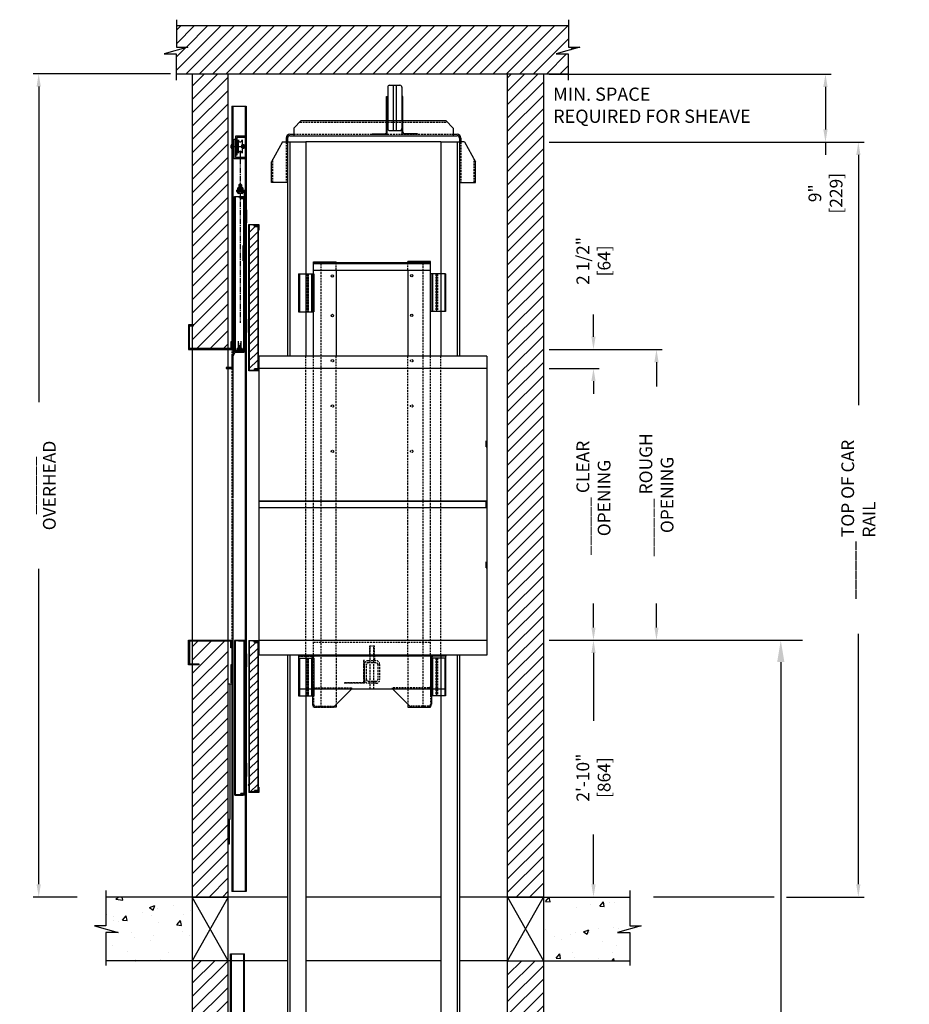
# Model space of a CAD drawing. Extents: x 12 to 427, y 129 to 404.
# Drawn here: x 14 to 132, y 273 to 404 of the extents above; entities that cross this region are included whole.
import ezdxf

# ---------------------------------------------------------------- set-up
doc = ezdxf.new("R2010")
doc.units = 0
doc.header["$MEASUREMENT"] = 0
for name, pattern in [('CENTER', [2, 1.25, -0.25, 0.25, -0.25]), ('CENTER2', [1.125, 0.75, -0.125, 0.125, -0.125]), ('HIDDEN', [0.375, 0.25, -0.125])]:
    doc.linetypes.add(name, pattern=pattern)
doc.layers.get('0').update_dxf_attribs({"linetype": 'CONTINUOUS'})
doc.layers.get('DEFPOINTS').update_dxf_attribs({"linetype": 'CONTINUOUS'})
for name, color, linetype in [('1', 1, 'CONTINUOUS'), ('1-CACHE', 1, 'CENTER2'), ('10', 6, 'CENTER'), ('3', 3, 'CONTINUOUS'), ('3_1_TAB_VERT', 3, 'CONTINUOUS'), ('4', 4, 'CONTINUOUS'), ('5', 5, 'HIDDEN'), ('5-CACHE', 5, 'HIDDEN'), ('DIM', 5, 'CONTINUOUS'), ('RAIL', 64, 'CONTINUOUS')]:
    doc.layers.add(name, color=color, linetype=linetype)
doc.styles.add('ROMANS', font='ROMANS', dxfattribs={"width": 0.8})
doc.dimstyles.new('12', dxfattribs={"dimscale": 12, "dimtxt": 0.140625, "dimasz": 0.140625, "dimexe": 0.0625, "dimexo": 0.0625, "dimgap": 0.0625, "dimtad": 0, "dimdec": 4, "dimzin": 3, "dimdsep": 46, "dimlunit": 4, "dimtxsty": 'ROMANS', "dimcen": -0.125, "dimclrd": 256, "dimclre": 256, "dimclrt": 3, "dimadec": 0, "dimazin": 0, "dimtfac": 1, "dimtdec": 4, "dimtofl": 0, "dimtmove": 0, "dimatfit": 3, "dimfxl": 0, "dimfrac": 2, "dimtolj": 1, "dimtzin": 0, "dimarcsym": 0})
doc.dimstyles.new('P14', dxfattribs={"dimscale": 14, "dimtxt": 0.140625, "dimasz": 0.18, "dimexe": 0.18, "dimexo": 0.0625, "dimgap": 0.125, "dimtad": 0, "dimdec": 4, "dimzin": 3, "dimdsep": 46, "dimlunit": 4, "dimtxsty": 'ROMANS', "dimcen": 0.09, "dimclrt": 3, "dimadec": 0, "dimazin": 0, "dimtfac": 1, "dimtdec": 4, "dimtix": 1, "dimtofl": 0, "dimtmove": 0, "dimatfit": 3, "dimfxl": 0, "dimtolj": 1, "dimtzin": 0, "dimarcsym": 0})

# ---------------------------------------------------------------- blocks, each defined once
blk = doc.blocks.new('*D69')
at = {"layer": '4', "color": 0, "lineweight": -2}
for p, q in [((84.51, 321.47), (117.82, 321.47)), ((114.94, 318.59), (114.94, 263.22)), ((118.18, 263.22), (111.71, 263.22)), ((111.71, 263.22), (111.71, 235.73)), ((118.18, 235.73), (118.18, 263.22)), ((111.71, 235.73), (118.18, 235.73)), ((114.94, 180.35), (114.94, 235.73)), ((84.51, 177.47), (117.82, 177.47))]:
    blk.add_line(p, q, dxfattribs=at)
at = {"layer": '4', "color": 0}
for points in [[(114.46, 318.59), (115.42, 318.59), (114.94, 321.47)], [(114.46, 180.35), (115.42, 180.35), (114.94, 177.47)]]:
    blk.add_solid(points, dxfattribs=at)
at = {"layer": 'DEFPOINTS', "color": 0}
for p in [(83.51, 321.47), (114.94, 321.47), (83.51, 177.47)]:
    blk.add_point(p, dxfattribs=at)
at = {"layer": '4', "color": 7, "insert": (114.94, 249.47), "char_height": 2.25, "attachment_point": 5, "rotation": 90, "style": 'ROMANS'}
blk.add_mtext('\\A1;TRAVEL_______', dxfattribs=at)
blk = doc.blocks.new('*D55')
at = {"layer": '4', "lineweight": -2}
for p, q in [((84.26, 396.44), (121.61, 396.44)), ((120.86, 394.75), (120.86, 389.13)), ((84.26, 387.44), (121.61, 387.44)), ((120.86, 387.44), (120.86, 385.75))]:
    blk.add_line(p, q, dxfattribs=at)
at = {"layer": '4'}
for points in [[(120.57, 394.75), (121.14, 394.75), (120.86, 396.44)], [(120.57, 389.13), (121.14, 389.13), (120.86, 387.44)]]:
    blk.add_solid(points, dxfattribs=at)
at = {"layer": 'DEFPOINTS', "color": 0}
for p in [(83.51, 396.44), (83.51, 387.44), (120.86, 387.44)]:
    blk.add_point(p, dxfattribs=at)
at = {"layer": '4', "color": 3, "insert": (120.86, 380.67), "char_height": 1.6875, "attachment_point": 5, "rotation": 90, "style": 'ROMANS'}
blk.add_mtext('\\A1;9" [229]', dxfattribs=at)
blk = doc.blocks.new('*D56')
at = {"layer": '4', "lineweight": -2}
for p, q in [((101.44, 387.44), (125.96, 387.44)), ((125.21, 385.75), (125.21, 352.61)), ((125.21, 289.16), (125.21, 322.31)), ((115.69, 287.47), (125.96, 287.47))]:
    blk.add_line(p, q, dxfattribs=at)
at = {"layer": '4'}
for points in [[(124.93, 385.75), (125.49, 385.75), (125.21, 387.44)], [(124.93, 289.16), (125.49, 289.16), (125.21, 287.47)]]:
    blk.add_solid(points, dxfattribs=at)
at = {"layer": 'DEFPOINTS', "color": 0}
for p in [(100.69, 387.44), (114.94, 287.47), (125.21, 287.47)]:
    blk.add_point(p, dxfattribs=at)
at = {"layer": '4', "color": 3, "insert": (125.21, 337.46), "char_height": 1.6875, "attachment_point": 5, "rotation": 90, "style": 'ROMANS'}
blk.add_mtext('\\A1;______ TOP OF CAR RAIL', dxfattribs=at)
blk = doc.blocks.new('*D58')
at = {"layer": '4', "lineweight": -2}
for p, q in [((34.15, 396.47), (15.94, 396.47)), ((16.69, 394.79), (16.69, 353.01)), ((16.69, 289.16), (16.69, 330.94)), ((21.78, 287.47), (15.94, 287.47))]:
    blk.add_line(p, q, dxfattribs=at)
at = {"layer": '4'}
for points in [[(16.4, 394.79), (16.97, 394.79), (16.69, 396.47)], [(16.4, 289.16), (16.97, 289.16), (16.69, 287.47)]]:
    blk.add_solid(points, dxfattribs=at)
at = {"layer": 'DEFPOINTS', "color": 0}
for p in [(34.9, 396.47), (16.69, 287.47), (22.53, 287.47)]:
    blk.add_point(p, dxfattribs=at)
at = {"layer": '4', "color": 3, "insert": (16.69, 341.97), "char_height": 1.6875, "attachment_point": 5, "rotation": 90, "style": 'ROMANS'}
blk.add_mtext('\\A1;______ OVERHEAD', dxfattribs=at)
blk = doc.blocks.new('*D59')
at = {"layer": '4', "lineweight": -2}
for p, q in [((84.26, 321.47), (90.89, 321.47)), ((90.14, 319.79), (90.14, 310.81)), ((90.14, 289.16), (90.14, 295.75)), ((90.38, 287.47), (90.89, 287.47))]:
    blk.add_line(p, q, dxfattribs=at)
at = {"layer": '4'}
for points in [[(89.86, 319.79), (90.42, 319.79), (90.14, 321.47)], [(89.86, 289.16), (90.42, 289.16), (90.14, 287.47)]]:
    blk.add_solid(points, dxfattribs=at)
at = {"layer": 'DEFPOINTS', "color": 0}
for p in [(83.51, 321.47), (89.63, 287.47), (90.14, 287.47)]:
    blk.add_point(p, dxfattribs=at)
at = {"layer": '4', "color": 3, "insert": (90.14, 303.28), "char_height": 1.6875, "attachment_point": 5, "rotation": 90, "style": 'ROMANS'}
blk.add_mtext('\\A1;2\'-10" [864]', dxfattribs=at)
blk = doc.blocks.new('*D60')
at = {"layer": '4', "lineweight": -2}
for p, q in [((90.14, 361.66), (90.14, 364.6)), ((84.26, 359.97), (90.89, 359.97)), ((84.26, 357.47), (90.89, 357.47)), ((90.14, 355.79), (90.14, 354.1))]:
    blk.add_line(p, q, dxfattribs=at)
at = {"layer": '4'}
for points in [[(89.86, 361.66), (90.42, 361.66), (90.14, 359.97)], [(89.86, 355.79), (90.42, 355.79), (90.14, 357.47)]]:
    blk.add_solid(points, dxfattribs=at)
at = {"layer": 'DEFPOINTS', "color": 0}
for p in [(83.51, 359.97), (90.14, 359.97), (83.51, 357.47)]:
    blk.add_point(p, dxfattribs=at)
at = {"layer": '4', "color": 3, "insert": (90.14, 371.71), "char_height": 1.6875, "attachment_point": 5, "rotation": 90, "style": 'ROMANS'}
blk.add_mtext('\\A1;2 1/2" [64]', dxfattribs=at)
blk = doc.blocks.new('*D61')
at = {"layer": '4', "lineweight": -2}
for p, q in [((85.98, 359.97), (99.23, 359.97)), ((98.48, 358.29), (98.48, 355.1)), ((98.48, 323.16), (98.48, 326.34)), ((84.26, 321.47), (99.23, 321.47))]:
    blk.add_line(p, q, dxfattribs=at)
at = {"layer": '4'}
for points in [[(98.2, 358.29), (98.76, 358.29), (98.48, 359.97)], [(98.2, 323.16), (98.76, 323.16), (98.48, 321.47)]]:
    blk.add_solid(points, dxfattribs=at)
at = {"layer": 'DEFPOINTS', "color": 0}
for p in [(85.23, 359.97), (83.51, 321.47), (98.48, 321.47)]:
    blk.add_point(p, dxfattribs=at)
at = {"layer": '4', "color": 3, "insert": (98.48, 340.72), "char_height": 1.6875, "attachment_point": 5, "rotation": 90, "style": 'ROMANS'}
blk.add_mtext('\\A1;______ ROUGH OPENING', dxfattribs=at)
blk = doc.blocks.new('*D62')
at = {"layer": '4', "lineweight": -2}
for p, q in [((84.26, 357.47), (90.89, 357.47)), ((90.14, 355.79), (90.14, 354.31)), ((90.14, 323.16), (90.14, 326.32)), ((84.26, 321.47), (90.89, 321.47))]:
    blk.add_line(p, q, dxfattribs=at)
at = {"layer": '4'}
for points in [[(89.86, 355.79), (90.42, 355.79), (90.14, 357.47)], [(89.86, 323.16), (90.42, 323.16), (90.14, 321.47)]]:
    blk.add_solid(points, dxfattribs=at)
at = {"layer": 'DEFPOINTS', "color": 0}
for p in [(83.51, 357.47), (90.14, 357.47), (83.51, 321.47)]:
    blk.add_point(p, dxfattribs=at)
at = {"layer": '4', "color": 3, "insert": (90.14, 340.31), "char_height": 1.6875, "attachment_point": 5, "rotation": 90, "style": 'ROMANS'}
blk.add_mtext('\\A1;______ CLEAR OPENING', dxfattribs=at)

msp = doc.modelspace()

# ---------------------------------------------------------------- hatches: boundary and pattern name
at = {"layer": '1', "linetype": 'Continuous'}
h = msp.add_hatch(dxfattribs=at)
h.set_pattern_fill('ANSI31', color=256, scale=10, style=0)
h.set_pattern_definition([(45, (-185.8041, 68.3869), (-0.8838835, 0.8838835), [])])
h.paths.add_polyline_path([(34.91739, 402.87252), (34.91739, 400.02586), (36.41856, 400.02586), (33.2908, 399.11297), (34.90349, 399.11297), (34.90349, 396.47252), (86.80394, 396.47252), (86.80394, 399.11297), (85.19125, 399.11297), (88.31902, 400.02586), (86.81784, 400.02586), (86.81784, 402.87252)])
h = msp.add_hatch(dxfattribs=at)
h.set_pattern_fill('ANSI31', color=256, scale=10, style=0)
h.set_pattern_definition([(45, (0, -24), (-0.8838835, 0.8838835), [])])
h.paths.add_polyline_path([(78.76188, 287.47252), (83.51188, 287.47252), (83.51188, 396.47252), (78.76188, 396.47252)])
h.paths.add_polyline_path([(41.76188, 396.47252), (37.01188, 396.47252), (37.01188, 363.22253), (37.19938, 363.22253), (37.19938, 363.09753), (37.01188, 363.09753), (37.01188, 360.09753), (41.76188, 360.09753)])
h.paths.add_polyline_path([(37.01188, 287.47252), (41.76188, 287.47252), (41.76188, 321.34753), (37.01188, 321.34753), (37.01188, 318.34753), (37.90385, 318.34753), (37.90385, 318.22253), (37.90385, 318.09753), (37.01188, 318.09753)])
at = {"layer": '1'}
h = msp.add_hatch(dxfattribs=at)
h.set_pattern_fill('ANSI31', color=256, scale=6, style=0)
h.paths.add_polyline_path([(45.69023, 376.27776), (45.25273, 376.27776), (45.25273, 376.34026), (45.75273, 376.34026), (45.75273, 376.46526), (45.02138, 376.46526), (44.56523, 376.46526), (44.56523, 357.21526), (45.75273, 357.21526), (45.75273, 357.34026), (45.25273, 357.34026), (45.25273, 357.40276), (45.69023, 357.40276)])
h = msp.add_hatch(dxfattribs=at)
h.set_pattern_fill('ANSI31', color=256, scale=6, style=0)
h.paths.add_polyline_path([(45.69023, 321.19304), (45.25273, 321.19304), (45.25273, 321.25554), (45.75273, 321.25554), (45.75273, 321.38054), (45.02138, 321.38054), (44.56523, 321.38054), (44.56523, 319.81804, -0.5), (44.56523, 319.56804), (44.56523, 303.19304, -0.5), (44.56523, 302.94304), (44.56523, 301.38054), (45.75273, 301.38054), (45.75273, 301.50554), (45.25273, 301.50554), (45.25273, 301.56804), (45.69023, 301.56804)])
at = {"layer": '1', "linetype": 'Continuous'}
h = msp.add_hatch(dxfattribs=at)
h.set_pattern_fill('AR-CONC', color=256, style=0)
h.set_pattern_definition([(50, (0, -24), (7.1726, -0.62752), [0.75, -8.25]), (355, (0, -24), (-1.38751, 7.52192), [0.6, -6.6]), (100.4514, (0.598, -24.052), (5.7851, 6.8944), [0.6374, -7.01142]), (46.1842, (0, -22), (10.6724, -1.6552), [1.125, -12.375]), (96.6356, (0.889, -22.138), (9.34663, 9.74118), [0.9561, -10.51713]), (351.1842, (0, -22), (9.34662, 9.7412), [0.9, -9.9]), (21, (1, -22.5), (5.96907, -4.02619), [0.75, -8.25]), (326, (1, -22.5), (2.43315, 7.2515), [0.6, -6.6]), (71.4514, (1.4974, -22.8355), (8.40223, 3.2253), [0.6374, -7.01142]), (37.5, (0, -24), (0.121599, 3.328939), [0, -6.52, 0, -6.7, 0, -6.625]), (7.5, (0, -24), (2.630695, 3.944117), [0, -3.82, 0, -6.37, 0, -2.525]), (327.5, (-2.23, -24), (5.338224, -0.225549), [0, -2.5, 0, -7.8, 0, -10.35]), (317.5, (-3.23, -24), (5.83186, 1.00105), [0, -3.25, 0, -5.18, 0, -7.35])])
h.paths.add_polyline_path([(94.93594, 279.03503), (94.93594, 282.76433), (93.32326, 282.76433), (96.45102, 283.67723), (94.94985, 283.67723), (94.94985, 287.47252), (83.51188, 287.47252), (83.51188, 279.03503)])
h.paths.add_polyline_path([(37.01188, 287.47252), (25.57392, 287.47252), (25.57392, 283.67723), (24.07274, 283.67723), (27.20051, 282.76433), (25.58782, 282.76433), (25.58782, 279.03503), (37.01188, 279.03503)])
h = msp.add_hatch(dxfattribs=at)
h.set_pattern_fill('ANSI31', color=256, scale=10, style=0)
h.set_pattern_definition([(45, (-185.8041, 67.3869), (-0.8838835, 0.8838835), [])])
h.paths.add_polyline_path([(36.44938, 177.34753), (36.44938, 174.34753), (37.01188, 174.34753), (37.01188, 174.22254), (37.71635, 174.22254), (37.71635, 174.09754), (36.44938, 174.09754), (36.44938, 171.84754), (41.94938, 171.84754), (41.94938, 174.22254), (42.07438, 174.22254), (42.07438, 176.47253), (41.94938, 176.47253), (41.94938, 177.34753)])
h.paths.add_polyline_path([(36.51188, 147.59754), (36.51188, 144.59754), (37.37634, 144.59754), (37.37634, 144.47254), (37.13047, 144.47254), (37.13047, 143.47253), (41.57438, 143.47253), (41.57438, 147.59753)])
h.paths.add_polyline_path([(83.51188, 143.47253), (83.51188, 279.03503), (78.76188, 279.03503), (78.76188, 143.47253)])
h.paths.add_polyline_path([(37.01188, 219.22253), (37.01188, 219.09753), (36.44938, 219.09753), (36.44938, 216.09753), (41.76188, 216.09753), (41.76188, 279.03503), (37.01188, 279.03503)])

# ---------------------------------------------------------------- linework, layer by layer
for p, q in [((34.91739, 403.65312), (34.91739, 400.02586)), ((86.81784, 403.65312), (86.81784, 400.02586)), ((34.91739, 402.87252), (86.81784, 402.87252)), ((36.41856, 400.02586), (33.2908, 399.11297)), ((33.2908, 399.11297), (34.90349, 399.11297)), ((34.90349, 399.11297), (34.90349, 395.65444)), ((34.91739, 400.02586), (36.41856, 400.02586)), ((88.31902, 400.02586), (85.19125, 399.11297)), ((85.19125, 399.11297), (86.80394, 399.11297)), ((86.80394, 399.11297), (86.80394, 395.65444)), ((86.81784, 400.02586), (88.31902, 400.02586)), ((34.90349, 396.47252), (86.80394, 396.47252)), ((37.01188, 396.47252), (37.01188, 219.22253)), ((41.76188, 216.09753), (41.76188, 396.47252)), ((78.76188, 143.47253), (78.76188, 396.47252)), ((83.51188, 396.47252), (83.51188, 143.47253)), ((37.01188, 302.74729), (37.01188, 219.22253)), ((25.57392, 288.34274), (25.57392, 283.67723)), ((94.94985, 288.34274), (94.94985, 283.67723)), ((41.76188, 287.47252), (25.57392, 287.47252)), ((41.76188, 279.03503), (37.01188, 287.47252)), ((41.76188, 287.47252), (37.01188, 279.03503)), ((37.01188, 287.47252), (41.76188, 287.47252)), ((78.76188, 287.47252), (94.94985, 287.47252)), ((78.76188, 279.03503), (83.51188, 287.47252)), ((78.76188, 287.47252), (83.51188, 279.03503)), ((83.51188, 287.47252), (78.76188, 287.47252)), ((25.57392, 283.67723), (24.07274, 283.67723)), ((24.07274, 283.67723), (27.20051, 282.76433)), ((96.45102, 283.67723), (93.32326, 282.76433)), ((94.94985, 283.67723), (96.45102, 283.67723)), ((27.20051, 282.76433), (25.58782, 282.76433)), ((25.58782, 282.76433), (25.58782, 278.42455)), ((93.32326, 282.76433), (94.93594, 282.76433)), ((94.93594, 282.76433), (94.93594, 278.42455)), ((37.01188, 279.03503), (25.58782, 279.03503)), ((41.76188, 279.03503), (37.01188, 279.03503)), ((78.76188, 279.03503), (83.51188, 279.03503)), ((83.51188, 279.03503), (94.93594, 279.03503))]:
    msp.add_line(p, q)
for p, q in [((42.07438, 246.22253), (42.07438, 279.92718)), ((42.07438, 279.92718), (43.94938, 279.92718)), ((42.19938, 246.22253), (42.19938, 279.92718)), ((43.82438, 246.22253), (43.82438, 279.92718)), ((43.94938, 246.22253), (43.94938, 279.92718))]:
    msp.add_line(p, q, dxfattribs=at)
at = {"layer": '1-CACHE'}
for p, q in [((42.09762, 386.84753), (44.12749, 386.84753)), ((43.36922, 385.21476), (43.36922, 363.49114)), ((43.73172, 373.30228), (43.88297, 373.30228)), ((43.28031, 359.73978), (43.28031, 359.91894)), ((43.28031, 359.80228), (43.28031, 359.61478))]:
    msp.add_line(p, q, dxfattribs=at)
at = {"layer": '10'}
for p, q in [((59.69013, 318.20971), (59.84138, 318.20971)), ((59.69013, 316.83471), (59.84138, 316.83471))]:
    msp.add_line(p, q, dxfattribs=at)
at = {"layer": '3'}
for p, q in [((62.89013, 394.72252), (62.89013, 389.22252)), ((63.14013, 394.97252), (64.51513, 394.97252)), ((63.64013, 394.97252), (63.64013, 388.97252)), ((64.01513, 394.97252), (64.01513, 388.97252)), ((64.76513, 394.72252), (64.76513, 389.22252)), ((62.75263, 388.79752), (62.75263, 393.47252)), ((62.75263, 393.47252), (62.82763, 393.47252)), ((62.82763, 388.47252), (62.82763, 393.47252)), ((64.82763, 388.47252), (64.82763, 393.47252)), ((64.90263, 393.47252), (64.82763, 393.47252)), ((64.90263, 388.79752), (64.90263, 393.47252)), ((42.26188, 392.22253), (42.26188, 359.97253)), ((42.26188, 392.22253), (44.13688, 392.22253)), ((42.38688, 392.22253), (42.38688, 359.97253)), ((44.01188, 392.22253), (44.01188, 359.47253)), ((44.13688, 392.22253), (44.13688, 359.47253)), ((50.44938, 389.28502), (51.44938, 390.28502)), ((51.44938, 390.28502), (70.57438, 390.28502)), ((70.57438, 390.28502), (71.57438, 389.28502)), ((50.44938, 389.28502), (50.44938, 388.28502)), ((63.14013, 388.97252), (64.51513, 388.97252)), ((71.57438, 389.28502), (71.57438, 388.28502)), ((42.55508, 387.84753), (42.74258, 387.84753)), ((42.55508, 385.2338), (42.55508, 387.84753)), ((44.01188, 388.22253), (42.74258, 388.22253)), ((42.74258, 388.22253), (42.74258, 385.72253)), ((42.74258, 387.84753), (42.74258, 385.4213)), ((44.01188, 388.03503), (42.93008, 388.03503)), ((42.93008, 388.03503), (42.93008, 385.72253)), ((48.94938, 387.47252), (47.51188, 384.84752)), ((48.94938, 387.47252), (49.63688, 387.47252)), ((49.44938, 387.97252), (49.44938, 387.47252)), ((49.63688, 387.97252), (49.63688, 382.09752)), ((49.63688, 387.47252), (49.63688, 359.09026)), ((49.94938, 388.47252), (50.44938, 388.47252)), ((49.94938, 388.28502), (72.07438, 388.28502)), ((49.94938, 387.47252), (49.94938, 359.09026)), ((52.07438, 387.47252), (52.07438, 359.09026)), ((60.82763, 388.54752), (62.50263, 388.54752)), ((60.82763, 388.54752), (60.82763, 388.47252)), ((60.82763, 388.47252), (62.82763, 388.47252)), ((66.82763, 388.47252), (64.82763, 388.47252)), ((66.82763, 388.54752), (65.15263, 388.54752)), ((66.82763, 388.54752), (66.82763, 388.47252)), ((69.94938, 387.47252), (69.94938, 359.09026)), ((71.57438, 388.47252), (72.07438, 388.47252)), ((72.07438, 387.47252), (72.07438, 359.09026)), ((72.38688, 387.97252), (72.38688, 382.09752)), ((72.38688, 387.47252), (72.38688, 359.09026)), ((73.07438, 387.47252), (72.38688, 387.47252)), ((72.57438, 387.97252), (72.57438, 387.47252)), ((73.07438, 387.47252), (74.51188, 384.84752)), ((42.15967, 386.68515), (42.15967, 387.00991)), ((42.17563, 386.95578), (42.32633, 386.95578)), ((42.17563, 386.73928), (42.32633, 386.73928)), ((42.17687, 387.06404), (42.32633, 387.06404)), ((42.32633, 387.06404), (42.17687, 387.06404)), ((42.17687, 386.63102), (42.32633, 386.63102)), ((42.32633, 386.63102), (42.17687, 386.63102)), ((42.32633, 386.63102), (42.32633, 387.06404)), ((42.32633, 386.72253), (42.32633, 386.97253)), ((42.43008, 386.97253), (42.32633, 386.97253)), ((42.43008, 386.72253), (42.32633, 386.72253)), ((43.11922, 386.97253), (42.93008, 386.97253)), ((43.11922, 386.72253), (42.93008, 386.72253)), ((43.36922, 386.22253), (43.36922, 385.4213)), ((43.68404, 386.97253), (43.49422, 386.97253)), ((43.68404, 386.72253), (43.49422, 386.72253)), ((43.63046, 386.7694), (43.63046, 386.92565)), ((43.66171, 386.72253), (43.66171, 386.97253)), ((43.68404, 387.06404), (43.87476, 387.06404)), ((43.87476, 387.06404), (43.68404, 387.06404)), ((43.68404, 386.63102), (43.68404, 387.06404)), ((43.87599, 386.95578), (43.68404, 386.95578)), ((43.87599, 386.73928), (43.68404, 386.73928)), ((43.68404, 386.63102), (43.87476, 386.63102)), ((43.87476, 386.63102), (43.68404, 386.63102)), ((43.89196, 386.68515), (43.89196, 387.00991)), ((43.91171, 386.97253), (43.89196, 386.97253)), ((43.91171, 386.72253), (43.89196, 386.72253)), ((43.91171, 386.97253), (43.94296, 386.94128)), ((43.91171, 386.72253), (43.91171, 386.97253)), ((43.91171, 386.72253), (43.94296, 386.75378)), ((43.94296, 386.75378), (43.94296, 386.94128)), ((44.01188, 385.2338), (42.55508, 385.2338)), ((42.93008, 385.72253), (42.74258, 385.72253)), ((44.01188, 385.4213), (42.74258, 385.4213)), ((47.51188, 382.09752), (47.51188, 384.84752)), ((74.51188, 382.09752), (74.51188, 384.84752)), ((49.63688, 382.09752), (47.51188, 382.09752)), ((72.38688, 382.09752), (74.51188, 382.09752)), ((42.86922, 381.08874), (42.86922, 380.90124)), ((42.86922, 381.08874), (44.11922, 381.08874)), ((42.86922, 380.90124), (43.93172, 380.90124)), ((43.04446, 381.37481), (43.04446, 381.08874)), ((43.04446, 381.08874), (43.04446, 381.37481)), ((43.69398, 381.08874), (43.04446, 381.08874)), ((43.04446, 380.90124), (43.04446, 380.67704)), ((43.04446, 380.67704), (43.04446, 380.90124)), ((43.69398, 380.90124), (43.04446, 380.90124)), ((43.61279, 381.40061), (43.12565, 381.40061)), ((43.58573, 380.90124), (43.15271, 380.90124)), ((43.18172, 381.79186), (43.2286, 381.83874)), ((43.18172, 381.79186), (43.18172, 381.40061)), ((43.55672, 381.79186), (43.18172, 381.79186)), ((43.55672, 381.79186), (43.18172, 381.79186)), ((43.55672, 381.69811), (43.18172, 381.69811)), ((43.55672, 381.60436), (43.18172, 381.60436)), ((43.55672, 381.51061), (43.18172, 381.51061)), ((43.55672, 381.41686), (43.18172, 381.41686)), ((43.55672, 380.90124), (43.18172, 380.90124)), ((43.20684, 381.37666), (43.20684, 381.08874)), ((43.20684, 380.67518), (43.20684, 380.90124)), ((43.50985, 381.83874), (43.2286, 381.83874)), ((43.49422, 380.90124), (43.24422, 380.90124)), ((43.48641, 381.74499), (43.25203, 381.74499)), ((43.48641, 381.65124), (43.25203, 381.65124)), ((43.48641, 381.55749), (43.25203, 381.55749)), ((43.48641, 381.46374), (43.25203, 381.46374)), ((43.55672, 381.79186), (43.50985, 381.83874)), ((43.5316, 381.37666), (43.5316, 381.08874)), ((43.5316, 380.67518), (43.5316, 380.90124)), ((43.55672, 381.79186), (43.55672, 381.40061)), ((43.69398, 381.37481), (43.69398, 381.08874)), ((43.69398, 381.08874), (43.69398, 381.37481)), ((43.69398, 380.90124), (43.69398, 380.67704)), ((43.69398, 380.67704), (43.69398, 380.90124)), ((43.93172, 379.48978), (43.93172, 380.90124)), ((44.11922, 381.08874), (44.11922, 379.48978)), ((42.61922, 359.73978), (42.61922, 380.23978)), ((42.61922, 380.23978), (43.93172, 380.23978)), ((42.68172, 380.17728), (42.68172, 359.80228)), ((43.86922, 380.17728), (42.68172, 380.17728)), ((43.61279, 380.65124), (43.12565, 380.65124)), ((43.13787, 380.17728), (43.86922, 380.17728)), ((43.36922, 379.98978), (43.36922, 380.05228)), ((43.36922, 380.05228), (43.86922, 380.05228)), ((43.36922, 379.98978), (43.80672, 379.98978)), ((43.80672, 379.98978), (43.80672, 359.98978)), ((43.86922, 380.17728), (43.86922, 359.80228)), ((43.86922, 379.55228), (43.86922, 380.17728)), ((43.93172, 380.23978), (43.93172, 379.55228)), ((43.93172, 379.48978), (43.93172, 378.48978)), ((44.11922, 379.48978), (43.93172, 379.48978)), ((43.86922, 378.48978), (44.18172, 378.48978)), ((44.11922, 378.48978), (44.11922, 376.73978)), ((44.18172, 378.48978), (44.18172, 376.73978)), ((44.18172, 376.73978), (43.86922, 376.73978)), ((43.93172, 375.73978), (43.86922, 375.73978)), ((43.93172, 376.73978), (43.93172, 375.73978)), ((44.01188, 376.73978), (44.01188, 363.98978)), ((44.13688, 376.73978), (44.13688, 363.98978)), ((44.50273, 376.52776), (45.81523, 376.52776)), ((44.50273, 357.15276), (44.50273, 376.52776)), ((45.75273, 376.46526), (44.56523, 376.46526)), ((44.56523, 376.46526), (44.56523, 357.21526)), ((44.56523, 376.05228), (44.56523, 367.42728)), ((45.02138, 376.46526), (45.75273, 376.46526)), ((45.25273, 376.34026), (45.75273, 376.34026)), ((45.25273, 376.27776), (45.25273, 376.34026)), ((45.25273, 376.27776), (45.69023, 376.27776)), ((45.69023, 376.27776), (45.69023, 357.40276)), ((45.75273, 376.46526), (45.75273, 357.21526)), ((45.75273, 375.84026), (45.75273, 376.46526)), ((45.81523, 375.77776), (45.75273, 375.77776)), ((45.81523, 376.52776), (45.81523, 375.77776)), ((43.74422, 371.73978), (43.74422, 373.73978)), ((43.86922, 371.73978), (43.86922, 373.73978)), ((44.01188, 371.73978), (44.01188, 363.98978)), ((44.13688, 371.73978), (44.13688, 363.98978)), ((68.57308, 371.61718), (65.57308, 371.61718)), ((65.57308, 371.49218), (65.57308, 371.61718)), ((68.57308, 371.49289), (68.57308, 371.61718)), ((43.86922, 370.98978), (43.93172, 370.98978)), ((43.93172, 370.98978), (43.93172, 363.98978)), ((53.08307, 371.60419), (56.08307, 371.60419)), ((53.08307, 371.47989), (53.08307, 371.60419)), ((53.08307, 371.4836), (68.57308, 371.4836)), ((53.08307, 371.47989), (56.08307, 371.47989)), ((53.08307, 359.09026), (53.08307, 371.47989)), ((53.08307, 371.3586), (68.57308, 371.3586)), ((53.08307, 370.4836), (68.57308, 370.4836)), ((56.08307, 371.47919), (56.08307, 371.60419)), ((56.08307, 370.4836), (56.08307, 359.09026)), ((68.57308, 371.49289), (65.57308, 371.49289)), ((68.57308, 371.49289), (65.57308, 371.49289)), ((65.57308, 370.4836), (65.57308, 359.09026)), ((68.57308, 359.09026), (68.57308, 371.49289)), ((51.09334, 369.97919), (53.09334, 369.97919)), ((51.09334, 369.97919), (51.09334, 364.97919)), ((51.21834, 369.97919), (51.21834, 364.97919)), ((52.31234, 369.97919), (52.31234, 364.97919)), ((52.81234, 369.97919), (52.81234, 364.97919)), ((52.89334, 369.97919), (52.89334, 364.97919)), ((53.09334, 369.97919), (53.09334, 364.97919)), ((70.56281, 369.99218), (68.56281, 369.99218)), ((68.56281, 369.99218), (68.56281, 364.99218)), ((68.76281, 369.99218), (68.76281, 364.99218)), ((68.84381, 369.99218), (68.84381, 364.99218)), ((69.34381, 369.99218), (69.34381, 364.99218)), ((70.43781, 369.99218), (70.43781, 364.99218)), ((70.56281, 369.99218), (70.56281, 364.99218)), ((44.56523, 365.42728), (44.56523, 360.38699)), ((43.86922, 363.98978), (44.18172, 363.98978)), ((44.11922, 363.98978), (44.11922, 362.23978)), ((44.18172, 363.98978), (44.18172, 362.23978)), ((51.09334, 364.97919), (53.09334, 364.97919)), ((70.56281, 364.99218), (68.56281, 364.99218)), ((44.18172, 362.23978), (43.86922, 362.23978)), ((43.93172, 362.23978), (43.93172, 361.23978)), ((44.01188, 362.23978), (44.01188, 288.22253)), ((44.13688, 362.23978), (44.13688, 288.22253)), ((42.44938, 359.97253), (42.26188, 359.97253)), ((42.44938, 340.42836), (42.44938, 359.97253)), ((42.95555, 359.80228), (42.95555, 360.08835)), ((42.95555, 360.08835), (42.95555, 359.80228)), ((43.52388, 360.11415), (43.03674, 360.11415)), ((43.09281, 361.0679), (43.09281, 360.11415)), ((43.46781, 360.41165), (43.09281, 360.41165)), ((43.46781, 360.3179), (43.09281, 360.3179)), ((43.46781, 360.22415), (43.09281, 360.22415)), ((43.46781, 360.1304), (43.09281, 360.1304)), ((43.11781, 359.82216), (43.14281, 359.87728)), ((43.11793, 360.0902), (43.11793, 359.80228)), ((43.14281, 359.87728), (43.28031, 359.87728)), ((43.15531, 359.87728), (43.15531, 360.80436)), ((43.40531, 360.46061), (43.15531, 360.46061)), ((43.40531, 360.37728), (43.15531, 360.37728)), ((43.40531, 360.29394), (43.15531, 360.29394)), ((43.40531, 360.21061), (43.15531, 360.21061)), ((43.40531, 360.12728), (43.15531, 360.12728)), ((43.40531, 360.04394), (43.15531, 360.04394)), ((43.40531, 359.96061), (43.15531, 359.96061)), ((43.39749, 360.45853), (43.16312, 360.45853)), ((43.39749, 360.36478), (43.16312, 360.36478)), ((43.39749, 360.27103), (43.16312, 360.27103)), ((43.39749, 360.17728), (43.16312, 360.17728)), ((43.37406, 360.41894), (43.18656, 360.41894)), ((43.37406, 360.33561), (43.18656, 360.33561)), ((43.37406, 360.25228), (43.18656, 360.25228)), ((43.37406, 360.16894), (43.18656, 360.16894)), ((43.37406, 360.08561), (43.18656, 360.08561)), ((43.37406, 360.00228), (43.18656, 360.00228)), ((43.37406, 359.91894), (43.18656, 359.91894)), ((43.41781, 359.87728), (43.28031, 359.87728)), ((43.40531, 359.87728), (43.40531, 360.80436)), ((43.44281, 359.82216), (43.41781, 359.87728)), ((43.44269, 360.0902), (43.44269, 359.80228)), ((43.46781, 361.0679), (43.46781, 360.11415)), ((43.60506, 359.80228), (43.60506, 360.08835)), ((43.60506, 360.08835), (43.60506, 359.80228)), ((43.80672, 359.98978), (43.60506, 359.98978)), ((43.60506, 359.92728), (43.86922, 359.92728)), ((43.86922, 359.80228), (43.86922, 360.42728)), ((43.93172, 360.42728), (43.86922, 360.42728)), ((43.93172, 360.42728), (43.93172, 359.73978)), ((42.68172, 359.80228), (43.86922, 359.80228)), ((43.86922, 359.80228), (42.68172, 359.80228)), ((43.60506, 359.80228), (42.95555, 359.80228)), ((43.133, 359.82216), (43.11781, 359.82216)), ((43.11781, 359.82216), (43.11781, 359.73978)), ((43.133, 359.82216), (43.12951, 359.73978)), ((43.42761, 359.82216), (43.44281, 359.82216)), ((43.42761, 359.82216), (43.4311, 359.73978)), ((43.44281, 359.82216), (43.44281, 359.73978)), ((45.81523, 359.09026), (45.81523, 319.50554)), ((45.81523, 359.09026), (45.81523, 319.50554)), ((76.01188, 359.09026), (76.01188, 319.50554)), ((45.69023, 357.40276), (45.25273, 357.40276)), ((45.25273, 357.34026), (45.25273, 357.40276)), ((45.25273, 357.34026), (45.75273, 357.34026)), ((45.81523, 357.84026), (45.75273, 357.84026)), ((45.75273, 357.21526), (45.75273, 357.84026)), ((45.81523, 357.84026), (45.81523, 357.15276)), ((76.01188, 357.46526), (45.81523, 357.46526)), ((45.81523, 357.15276), (44.50273, 357.15276)), ((44.56523, 357.21526), (45.75273, 357.21526)), ((45.75273, 357.21526), (44.56523, 357.21526)), ((42.44938, 321.47253), (42.44938, 340.17836)), ((42.26188, 321.47253), (42.26188, 288.22253)), ((42.26188, 321.47253), (42.44938, 321.47253)), ((42.38688, 321.47253), (42.38688, 288.22253)), ((43.93172, 321.44304), (42.61922, 321.44304)), ((42.63656, 300.94304), (42.63656, 321.44304)), ((42.63656, 321.44304), (43.94906, 321.44304)), ((42.69906, 321.38054), (42.69906, 301.00554)), ((43.88656, 321.38054), (42.69906, 321.38054)), ((43.1552, 321.38054), (43.88656, 321.38054)), ((43.82406, 321.19304), (43.82406, 301.19304)), ((43.88656, 321.38054), (43.88656, 301.00554)), ((43.88656, 320.75554), (43.88656, 321.38054)), ((43.94906, 321.44304), (43.94906, 320.69304)), ((44.01188, 321.44304), (44.01188, 288.22253)), ((44.13688, 321.44304), (44.13688, 288.22253)), ((44.5024, 321.44304), (44.5024, 320.69304)), ((44.50273, 321.44304), (45.81523, 321.44304)), ((45.75273, 321.38054), (44.56523, 321.38054)), ((44.56523, 321.38054), (44.56523, 301.38054)), ((45.02138, 321.38054), (45.75273, 321.38054)), ((45.25273, 321.25554), (45.75273, 321.25554)), ((45.25273, 321.19304), (45.25273, 321.25554)), ((45.25273, 321.19304), (45.69023, 321.19304)), ((45.69023, 321.19304), (45.69023, 301.56804)), ((45.75273, 320.75554), (45.75273, 321.38054)), ((45.75273, 321.38054), (45.75273, 301.38054)), ((45.81523, 321.44304), (45.81523, 320.69304)), ((76.01188, 321.44304), (45.81523, 321.44304)), ((43.94906, 320.69304), (43.88656, 320.69304)), ((43.88656, 319.69304), (44.19906, 319.69304)), ((43.94906, 320.69304), (43.94906, 319.69304)), ((44.19906, 319.69304), (44.19906, 317.94304)), ((44.5024, 320.69304), (44.5024, 319.69304)), ((44.5024, 319.69304), (44.5024, 301.31804)), ((45.81523, 320.69304), (45.75273, 320.69304)), ((76.01188, 319.50554), (45.81523, 319.50554)), ((49.63688, 319.50554), (49.63688, 307.55017)), ((49.94938, 319.50554), (49.94938, 307.55017)), ((70.57308, 319.4836), (51.08307, 319.4836)), ((51.08307, 319.47919), (51.08307, 315.05639)), ((52.07438, 319.50554), (52.07438, 307.55017)), ((53.08307, 319.47919), (53.08307, 319.50554)), ((56.08307, 319.50554), (56.08307, 319.47919)), ((65.57308, 319.50554), (65.57308, 319.49218)), ((68.57308, 319.49218), (68.57308, 319.50554)), ((69.94938, 319.50554), (69.94938, 307.55017)), ((70.57308, 315.06939), (70.57308, 319.49218)), ((72.07438, 319.50554), (72.07438, 307.55017)), ((72.38688, 319.50554), (72.38688, 307.55017)), ((37.90385, 318.22253), (36.51188, 318.22253)), ((37.90385, 318.22253), (36.51188, 318.22253)), ((42.13688, 318.22253), (42.13688, 315.84753)), ((42.26188, 318.22253), (42.13688, 318.22253)), ((70.57308, 319.3586), (51.08307, 319.3586)), ((51.09334, 319.10419), (51.09334, 314.10419)), ((51.09334, 319.10419), (53.09334, 319.10419)), ((51.21834, 319.10419), (51.21834, 314.10419)), ((52.31234, 319.10419), (52.31234, 314.10419)), ((52.81234, 319.10419), (52.81234, 314.10419)), ((52.89334, 319.10419), (52.89334, 314.10419)), ((53.09334, 319.10419), (53.09334, 314.10419)), ((68.56281, 319.11718), (68.56281, 314.11718)), ((70.56281, 319.11718), (68.56281, 319.11718)), ((68.69808, 319.11789), (68.69808, 312.99289)), ((68.76281, 319.11718), (68.76281, 314.11718)), ((68.84381, 319.11718), (68.84381, 314.11718)), ((69.34381, 319.11718), (69.34381, 314.11718)), ((70.43781, 319.11718), (70.43781, 314.11718)), ((70.56281, 319.11718), (70.56281, 314.11718)), ((44.19906, 317.94304), (43.88656, 317.94304)), ((43.94906, 316.94304), (43.88656, 316.94304)), ((43.94906, 317.94304), (43.94906, 316.94304)), ((44.01188, 317.94304), (44.01188, 305.19304)), ((44.13688, 317.94304), (44.13688, 305.19304)), ((44.56523, 317.94304), (44.56523, 308.56804)), ((41.82438, 315.72253), (42.01188, 315.72253)), ((42.01188, 315.72253), (42.01188, 297.72253)), ((42.01188, 315.72253), (42.26188, 315.72253)), ((51.05213, 315.06081), (70.60313, 315.06081)), ((52.95807, 315.05639), (52.95807, 312.97989)), ((58.16075, 315.0571), (55.70807, 312.60489)), ((63.52545, 315.06151), (65.97813, 312.60931)), ((51.09334, 314.10419), (53.09334, 314.10419)), ((70.56281, 314.11718), (68.56281, 314.11718)), ((53.08307, 312.60489), (53.08307, 312.70038)), ((68.57308, 312.61789), (68.57308, 312.71338)), ((49.63688, 307.55017), (49.63688, 143.59753)), ((49.94938, 307.55017), (49.94938, 143.59753)), ((52.07438, 307.55017), (52.07438, 143.59753)), ((69.94938, 307.55017), (69.94938, 143.59753)), ((72.07438, 307.55017), (72.07438, 143.59753)), ((72.38688, 307.55017), (72.38688, 143.59753)), ((43.88656, 306.19304), (43.94906, 306.19304)), ((43.88656, 305.19304), (44.19906, 305.19304)), ((43.94906, 306.19304), (43.94906, 305.19304)), ((44.19906, 305.19304), (44.19906, 303.44304)), ((44.19906, 303.44304), (43.88656, 303.44304)), ((43.94906, 303.44304), (43.94906, 302.44304)), ((43.88656, 302.44304), (43.94906, 302.44304)), ((43.88656, 301.00554), (43.88656, 301.63054)), ((43.94906, 301.63054), (43.88656, 301.63054)), ((43.94906, 301.63054), (43.94906, 300.94304)), ((44.5024, 302.00554), (44.5024, 301.31804)), ((45.81523, 301.31804), (44.5024, 301.31804)), ((45.75273, 301.38054), (44.56523, 301.38054)), ((44.56523, 301.38054), (45.75273, 301.38054)), ((44.56523, 301.31804), (44.56523, 301.38054)), ((45.69023, 301.56804), (45.25273, 301.56804)), ((45.25273, 301.50554), (45.25273, 301.56804)), ((45.25273, 301.50554), (45.75273, 301.50554)), ((45.75273, 301.38054), (45.75273, 302.00554)), ((45.81523, 302.00554), (45.75273, 302.00554)), ((45.81523, 302.00554), (45.81523, 301.31804)), ((43.94906, 300.94304), (42.63656, 300.94304)), ((42.63701, 300.94304), (43.76318, 300.94304)), ((42.63701, 300.94304), (43.76318, 300.94304)), ((42.69906, 301.00554), (43.88656, 301.00554)), ((43.88656, 301.00554), (42.69906, 301.00554)), ((42.77734, 301.00554), (43.42686, 301.00554)), ((43.82406, 301.19304), (43.42686, 301.19304)), ((43.42686, 301.13054), (43.42686, 301.19304)), ((43.42686, 301.13054), (43.88656, 301.13054)), ((42.01188, 297.72253), (41.82438, 297.72253)), ((41.88688, 297.72252), (41.88688, 294.47252)), ((41.88688, 294.47252), (41.76188, 294.47253)), ((44.13688, 288.22253), (42.26188, 288.22253)), ((49.63688, 287.47252), (41.76188, 287.47252)), ((69.94938, 287.47252), (52.07438, 287.47252)), ((78.76188, 287.47252), (72.38688, 287.47252)), ((49.63688, 279.03503), (41.76188, 279.03503)), ((69.94938, 279.03503), (52.07438, 279.03503)), ((78.76188, 279.03503), (72.38688, 279.03503))]:
    msp.add_line(p, q, dxfattribs=at)
msp.add_lwpolyline([(43.11922, 385.97253), (43.11922, 387.72253, 1), (43.61922, 387.72253), (43.61922, 385.97253, 1)], format="xyb", close=True, dxfattribs=at)
for points in [[(42.26188, 359.97253), (42.26188, 360.97253), (42.13688, 360.97253), (42.13688, 360.09753), (36.63688, 360.09753), (36.63688, 363.09753), (37.19938, 363.09753), (37.19938, 363.22253), (36.51188, 363.22253), (36.51188, 359.97253)], [(41.49422, 357.46526), (42.36922, 357.46526), (42.36922, 359.05676), (42.69139, 359.61478), (43.86922, 359.61478), (43.86922, 359.73978), (42.61922, 359.73978), (42.24422, 359.09026), (42.24422, 357.59026), (41.49422, 357.59026)], [(42.26188, 321.47253), (42.26188, 320.47253), (42.13688, 320.47253), (42.13688, 321.34753), (36.63688, 321.34753), (36.63688, 318.34753), (37.90385, 318.34753), (37.90385, 318.22253), (36.51188, 318.22253), (36.51188, 321.47253)]]:
    msp.add_lwpolyline(points, close=True, dxfattribs=at)
for points in [[(76.01188, 359.09026), (56.47025, 359.09026), (45.81523, 359.09026)], [(56.08307, 312.97982), (56.08307, 312.60489), (53.08307, 312.60489)], [(65.57308, 312.99281), (65.57308, 312.61789), (68.57308, 312.61789)]]:
    msp.add_lwpolyline(points, dxfattribs=at)
for centre in [(55.58307, 369.72989), (66.07308, 369.74289), (55.58307, 364.47989), (66.07308, 364.49289)]:
    msp.add_circle(centre, 0.15625, dxfattribs=at)
for centre, radius, start, end in [((63.14013, 394.72252), 0.25, 90, 180), ((64.51513, 394.72252), 0.25, 0, 90), ((62.50263, 388.79752), 0.25, 270, 0), ((63.14013, 389.22252), 0.25, 180, 270), ((64.51513, 389.22252), 0.25, 270, 0), ((65.15263, 388.79752), 0.25, 180, 270), ((49.94938, 387.97252), 0.5, 90, 180), ((49.94938, 387.97252), 0.3125, 90, 180), ((72.07438, 387.97252), 0.5, 0, 90), ((72.07438, 387.97252), 0.3125, 0, 90), ((42.25342, 387.00991), 0.09375, 144.7356103, 215.2643897), ((42.53467, 386.84753), 0.375, 163.2213451, 196.7786549), ((42.25342, 386.68515), 0.09375, 144.7356103, 215.2643897), ((43.79821, 387.00991), 0.09375, 324.7356103, 35.2643897), ((43.79821, 386.68515), 0.09375, 324.7356103, 35.2643897), ((43.51696, 386.84753), 0.375, 343.2213451, 16.7786549), ((43.12565, 381.25999), 0.14062, 54.7356103, 125.2643897), ((43.36922, 380.83811), 0.5625, 73.2213451, 106.7786549), ((43.61279, 381.25999), 0.14062, 54.7356103, 125.2643897), ((43.12565, 380.79186), 0.14062, 234.7356103, 305.2643897), ((43.36922, 381.21374), 0.5625, 253.2213451, 286.7786549), ((43.61279, 380.79186), 0.14062, 234.7356103, 305.2643897), ((43.03674, 359.97353), 0.14062, 54.7356103, 125.2643897), ((43.28031, 359.55165), 0.5625, 73.2213451, 106.7786549), ((43.25196, 359.7236), 0.15449, 84.1139492, 140.3585066), ((43.30865, 359.7236), 0.15449, 39.6414934, 95.8860508), ((43.52388, 359.97353), 0.14062, 54.7356103, 125.2643897), ((44.47148, 319.69304), 0.15625, 306.8698976, 53.1301024), ((53.33307, 312.97989), 0.375, 180, 270), ((68.32308, 312.99289), 0.375, 270, 0), ((44.47148, 303.06804), 0.15625, 306.8698976, 53.1301024), ((44.59648, 302.31804), 0.15625, 126.8698976, 233.1301024)]:
    msp.add_arc(centre, radius, start, end, dxfattribs=at)
at = {"layer": '3_1_TAB_VERT'}
for p, q in [((75.93115, 347.06628), (75.93115, 347.87878)), ((75.93115, 347.06628), (76.01188, 347.06628)), ((45.81523, 339.94128), (76.01188, 339.94128)), ((45.81523, 339.87878), (75.93115, 339.87878)), ((45.86865, 339.06628), (75.93115, 339.06628)), ((75.93115, 339.06628), (75.93115, 339.87878)), ((75.93115, 339.06628), (76.01188, 339.06628)), ((75.93115, 331.06628), (75.93115, 331.87878)), ((75.93115, 331.06628), (76.01188, 331.06628))]:
    msp.add_line(p, q, dxfattribs=at)
at = {"layer": '4'}
msp.add_line((114.06335, 287.47252), (98.07602, 287.47252), dxfattribs=at)
at = {"layer": '5'}
for p, q in [((51.26188, 390.09752), (70.76188, 390.09752)), ((49.44938, 387.47252), (49.44938, 382.09752)), ((50.44938, 388.47252), (71.57438, 388.47252)), ((72.57438, 387.47252), (72.57438, 382.09752)), ((47.69938, 382.09752), (47.69938, 385.18991)), ((74.32438, 382.09752), (74.32438, 385.18991)), ((54.08307, 312.60489), (54.08307, 371.47989)), ((56.08307, 370.47919), (56.08307, 371.47919)), ((65.57308, 370.49218), (65.57308, 371.49218)), ((67.57308, 312.61789), (67.57308, 371.49289)), ((52.18134, 369.97919), (52.18134, 364.97919)), ((52.36934, 369.97919), (52.36934, 364.97919)), ((69.28681, 369.99218), (69.28681, 364.99218)), ((69.47481, 369.99218), (69.47481, 364.99218)), ((53.08307, 321.22919), (56.08307, 321.22919)), ((56.05213, 321.2336), (65.60313, 321.2336)), ((65.57308, 321.24218), (68.57308, 321.24218)), ((51.08307, 319.47919), (52.73105, 319.47919)), ((51.08307, 319.47919), (51.08307, 319.35489)), ((53.08307, 319.47919), (53.08307, 312.97989)), ((56.08307, 319.47919), (56.08307, 312.97982)), ((60.51513, 320.73315), (61.14013, 320.73315)), ((60.51513, 319.4836), (60.51513, 320.73315)), ((60.51513, 319.4836), (60.51513, 318.77221)), ((60.57763, 315.06081), (60.57763, 320.73315)), ((61.07763, 315.06081), (61.07763, 320.73315)), ((61.14013, 319.4836), (61.14013, 320.73315)), ((61.14013, 319.4836), (61.14013, 318.77221)), ((65.57308, 319.49218), (65.57308, 312.99281)), ((68.57308, 319.49218), (68.57308, 312.71338)), ((70.57308, 319.49218), (68.92511, 319.49218)), ((70.57308, 319.49218), (70.57308, 319.36789)), ((51.08307, 319.35489), (52.70807, 319.35489)), ((52.18134, 319.10419), (52.18134, 314.10419)), ((52.36934, 319.10419), (52.36934, 314.10419)), ((52.95807, 319.10489), (52.95807, 315.05639)), ((59.70263, 318.77221), (59.70263, 315.89721)), ((59.82763, 318.77221), (59.70263, 318.77221)), ((59.70263, 318.39721), (59.82763, 318.39721)), ((59.82763, 315.77221), (59.82763, 318.77221)), ((70.57308, 319.36789), (68.94808, 319.36789)), ((69.28681, 319.11718), (69.28681, 314.11718)), ((69.47481, 319.11718), (69.47481, 314.11718)), ((59.70263, 318.02221), (59.82763, 318.02221)), ((59.70263, 317.02221), (59.82763, 317.02221)), ((57.20263, 315.89721), (59.70263, 315.89721)), ((59.82763, 315.77221), (57.20263, 315.77221)), ((57.23357, 315.76779), (57.23357, 315.89279)), ((57.52263, 315.76779), (57.52263, 315.89279)), ((58.02263, 315.76779), (58.02263, 315.89279)), ((59.03857, 315.77221), (59.03857, 315.89721)), ((59.53857, 315.77221), (59.53857, 315.89721)), ((59.70263, 316.64721), (59.82763, 316.64721)), ((53.33307, 315.1821), (58.16075, 315.18139)), ((53.33307, 315.0571), (58.16075, 315.0571)), ((58.16075, 315.0571), (58.16075, 315.18139)), ((68.35313, 315.18651), (63.52545, 315.18581)), ((63.52545, 315.06151), (63.52545, 315.18581)), ((68.35313, 315.06151), (63.52545, 315.06151)), ((53.33307, 312.72989), (55.70807, 312.72989)), ((53.33307, 312.60489), (55.70807, 312.60489)), ((55.70807, 312.72989), (55.70807, 312.60489)), ((68.32308, 312.74289), (65.94808, 312.74289)), ((65.94808, 312.74289), (65.94808, 312.61789)), ((68.32308, 312.61789), (65.94808, 312.61789))]:
    msp.add_line(p, q, dxfattribs=at)
for points in [[(52.07438, 319.50554), (52.07438, 359.09026)], [(53.08307, 319.50554), (53.08307, 359.09026)], [(56.08307, 319.50554), (56.08307, 359.09026)], [(65.57308, 319.50554), (65.57308, 359.09026)], [(68.57308, 319.50554), (68.57308, 359.09026)], [(69.94938, 319.50554), (69.94938, 359.09026)]]:
    msp.add_lwpolyline(points, dxfattribs=at)
msp.add_lwpolyline([(51.08307, 319.47919), (51.08307, 319.47919), (51.08307, 319.47919), (51.08307, 319.47919)], close=True, dxfattribs=at)
for points in [[(59.82763, 316.27221), (59.82763, 318.27221, -0.414213562), (60.32763, 318.77221), (61.32763, 318.77221, -0.414213562), (61.82763, 318.27221), (61.82763, 316.27221, -0.414213562), (61.32763, 315.77221), (60.32763, 315.77221, -0.414213562)], [(60.07763, 316.27221), (60.07763, 318.27221, -0.414213562), (60.32763, 318.52221), (61.32763, 318.52221, -0.414213562), (61.57763, 318.27221), (61.57763, 316.27221, -0.414213562), (61.32763, 316.02221), (60.32763, 316.02221, -0.414213562)]]:
    msp.add_lwpolyline(points, format="xyb", close=True, dxfattribs=at)
for centre in [(55.58307, 358.47989), (66.07308, 358.49289), (55.58307, 352.47989), (66.07308, 352.49289), (55.58307, 346.47989), (66.07308, 346.49289)]:
    msp.add_circle(centre, 0.15625, dxfattribs=at)
for centre, radius, start, end in [((52.70807, 319.10489), 0.375, 0, 90), ((68.94808, 319.11789), 0.375, 90, 180), ((52.70807, 319.10489), 0.25, 0, 90), ((68.94808, 319.11789), 0.25, 90, 180), ((53.33307, 315.4321), 0.375, 180, 270), ((53.33307, 315.4321), 0.25, 180, 270), ((68.32308, 315.44509), 0.375, 270, 0), ((68.32308, 315.44509), 0.25, 270, 0), ((53.33307, 312.97989), 0.25, 180, 270), ((68.32308, 312.99289), 0.25, 270, 0)]:
    msp.add_arc(centre, radius, start, end, dxfattribs=at)
at = {"layer": '5-CACHE'}
for p, q in [((42.26188, 370.22253), (42.26188, 317.47253)), ((42.38688, 370.22253), (42.38688, 317.47253))]:
    msp.add_line(p, q, dxfattribs=at)
at = {"layer": 'DIM'}
msp.add_line((69.94938, 387.47252), (52.07438, 387.47252), dxfattribs=at)
msp.add_line((69.94938, 387.47252), (52.07438, 387.47252), dxfattribs=at)
at = {"layer": 'RAIL'}
for p, q in [((49.63688, 387.47252), (52.07438, 387.47252)), ((69.92884, 387.47252), (72.36634, 387.47252))]:
    msp.add_line(p, q, dxfattribs=at)

# ---------------------------------------------------------------- texts
at = {"layer": '3', "insert": (84.79983, 394.66122), "char_height": 1.75, "attachment_point": 1}
msp.add_mtext('{\\Fromans.shx|c0;MIN. SPACE\\PREQUIRED FOR SHEAVE}', dxfattribs=at)

# ---------------------------------------------------------------- dimensions: what is measured, and where the dimension line sits
at = {"layer": '4'}
for base, p1, p2, angle, text, picture, middle in [((16.68613, 287.47252), (34.90349, 396.47252), (22.53224, 287.47252), 270, '______ OVERHEAD', '*D58', (16.68613, 341.97252)), ((125.2125, 287.47252), (100.68722, 387.4423), (114.94342, 287.47252), 90, '______ TOP OF CAR RAIL', '*D56', (125.2125, 337.45741)), ((98.47878, 321.47253), (85.2343, 359.97253), (83.51188, 321.47253), 90, '______ ROUGH OPENING', '*D61', (98.47878, 340.72253))]:
    dim = msp.add_linear_dim(base=base, p1=p1, p2=p2, angle=angle, text=text, dimstyle='12', dxfattribs=at)
    dim.commit()
    dim.dimension.update_dxf_attribs({"geometry": picture, "text_midpoint": middle})
for base, p1, p2, picture, middle in [((120.85523, 387.4423), (83.51188, 396.4423), (83.51188, 387.4423), '*D55', (120.85523, 380.66552)), ((90.14369, 359.97253), (83.51188, 357.47253), (83.51188, 359.97253), '*D60', (90.14369, 371.71253)), ((90.14369, 287.47252), (83.51188, 321.47253), (89.62808, 287.47252), '*D59', (90.14369, 303.28117))]:
    dim = msp.add_linear_dim(base=base, p1=p1, p2=p2, angle=90, dimstyle='12', dxfattribs=at)
    dim.commit()
    dim.dimension.update_dxf_attribs({"geometry": picture, "text_midpoint": middle, "dimtype": 160})
dim = msp.add_linear_dim(base=(90.14369, 357.47253), p1=(83.51188, 321.47253), p2=(83.51188, 357.47253), angle=90, text='______ CLEAR OPENING', dimstyle='12', dxfattribs=at)
dim.commit()
dim.dimension.update_dxf_attribs({"geometry": '*D62', "text_midpoint": (90.14369, 340.31224), "dimtype": 160})
dim = msp.add_linear_dim(base=(114.94342, 321.47253), p1=(83.51188, 177.47253), p2=(83.51188, 321.47253), angle=90, text='TRAVEL_______', dimstyle='P14', override={"dimscale": 16, "dimgap": -0.125, "dimclrt": 7}, dxfattribs=at)
dim.commit()
dim.dimension.update_dxf_attribs({"geometry": '*D69', "text_midpoint": (114.94342, 249.47253)})

doc.saveas('drawing.dxf')
